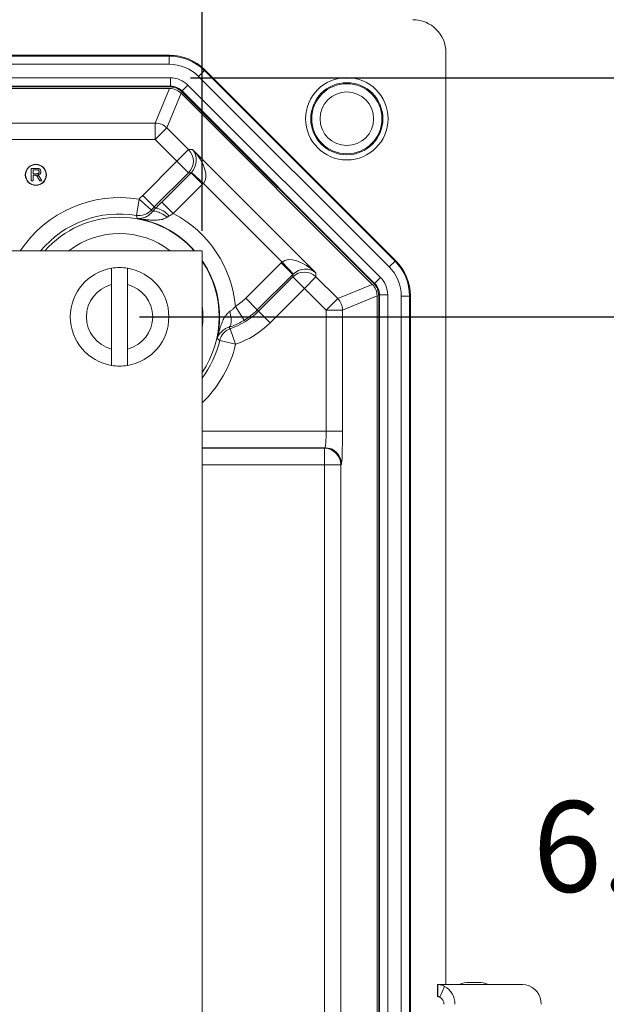
# Model space of a CAD drawing. Units: inches. Extents: x 0.5 to 33.9, y 0.4 to 21.4.
# Drawn here: x 19 to 20.4, y 5.6 to 8.1 of the extents above; entities that cross this region are included whole.
import ezdxf

# ---------------------------------------------------------------- set-up
doc = ezdxf.new("R2010")
doc.units = ezdxf.units.IN
doc.header["$MEASUREMENT"] = 0
doc.layers.add('DIM', color=136, linetype='Continuous')
doc.styles.add('SLDTEXTSTYLE0', font='TXT', dxfattribs={"width": 0.605})
doc.dimstyles.new('SLDDIMSTYLE1', dxfattribs={"dimtxt": 0.222453, "dimasz": 0.094, "dimexe": 0, "dimexo": 0.0625, "dimgap": 0.055613, "dimtad": 0, "dimtih": 1, "dimtoh": 1, "dimlfac": 1.5, "dimrnd": 1e-09, "dimzin": 12, "dimdsep": 46, "dimtxsty": 'SLDTEXTSTYLE0', "dimsah": 1, "dimcen": 0.09, "dimadec": 0, "dimazin": 3, "dimtfac": 1, "dimtofl": 0, "dimtmove": 0, "dimatfit": 3, "dimfxl": 1, "dimfrac": 2, "dimtolj": 1, "dimtzin": 12, "dimarcsym": 0})

# ---------------------------------------------------------------- blocks, each defined once
blk = doc.blocks.new('_D_7')
at = {"layer": 'DIM'}
for p, q in [((16.1779, 7.601), (16.1779, 9.0733)), ((17.4257, 9.0934), (17.4257, 8.8032)), ((17.4257, 9.0934), (17.4766, 9.0934)), ((18.5628, 9.0934), (18.5119, 9.0934)), ((18.5628, 9.0934), (18.5628, 8.8032)), ((19.4279, 7.601), (19.4279, 9.0733)), ((16.1779, 8.9483), (16.6164, 8.9483)), ((19.4279, 8.9483), (18.778, 8.9483)), ((17.4257, 8.8032), (17.4766, 8.8032)), ((18.5628, 8.8032), (18.5119, 8.8032))]:
    blk.add_line(p, q, dxfattribs=at)
for points in [[(16.1779, 8.9483), (16.2719, 8.9283), (16.2719, 8.9683)], [(19.4279, 8.9483), (19.3339, 8.9683), (19.3339, 8.9283)]]:
    blk.add_solid(points, dxfattribs=at)
at = {"layer": 'DIM', "char_height": 0.22917, "attachment_point": 1, "style": 'SLDTEXTSTYLE0'}
for s, insert in [('4.88', (16.7298, 9.073)), ('123.83', (17.5274, 9.073))]:
    blk.add_mtext(s, dxfattribs=dict(at, insert=insert))
blk = doc.blocks.new('_D_9')
at = {"layer": 'DIM'}
for p, q in [((19.2696, 7.3843), (21.3545, 7.3843)), ((21.2295, 7.3843), (21.2295, 6.208)), ((20.9579, 6.1823), (20.9579, 5.8921)), ((20.9579, 6.1823), (21.0088, 6.1823)), ((22.0951, 6.1823), (22.0442, 6.1823)), ((22.0951, 6.1823), (22.0951, 5.8921)), ((20.9579, 5.8921), (21.0088, 5.8921)), ((22.0951, 5.8921), (22.0442, 5.8921)), ((21.2295, 3.2176), (21.2295, 5.8665)), ((19.2696, 3.2176), (21.3545, 3.2176))]:
    blk.add_line(p, q, dxfattribs=at)
for points in [[(21.2295, 7.3843), (21.2095, 7.2903), (21.2495, 7.2903)], [(21.2295, 3.2176), (21.2495, 3.3116), (21.2095, 3.3116)]]:
    blk.add_solid(points, dxfattribs=at)
at = {"layer": 'DIM', "char_height": 0.22917, "attachment_point": 1, "style": 'SLDTEXTSTYLE0'}
for s, insert in [('6.25', (20.2621, 6.1619)), ('158.75', (21.0597, 6.1619))]:
    blk.add_mtext(s, dxfattribs=dict(at, insert=insert))
blk = doc.blocks.new('_D_10')
at = {"layer": 'DIM'}
for p, q in [((19.3982, 7.9875), (22.4514, 7.9875)), ((22.3264, 7.9875), (22.3264, 4.8693)), ((22.0548, 4.8437), (22.0548, 4.5534)), ((22.0548, 4.8437), (22.1057, 4.8437)), ((23.192, 4.8437), (23.1411, 4.8437)), ((23.192, 4.8437), (23.192, 4.5534)), ((22.0548, 4.5534), (22.1057, 4.5534)), ((23.192, 4.5534), (23.1411, 4.5534)), ((22.3264, 2.6145), (22.3264, 4.5278)), ((19.3982, 2.6145), (22.4514, 2.6145))]:
    blk.add_line(p, q, dxfattribs=at)
for points in [[(22.3264, 7.9875), (22.3064, 7.8935), (22.3464, 7.8935)], [(22.3264, 2.6145), (22.3464, 2.7085), (22.3064, 2.7085)]]:
    blk.add_solid(points, dxfattribs=at)
at = {"layer": 'DIM', "char_height": 0.22917, "attachment_point": 1, "style": 'SLDTEXTSTYLE0'}
for s, insert in [('8.06', (21.359, 4.8232)), ('204.71', (22.1566, 4.8232))]:
    blk.add_mtext(s, dxfattribs=dict(at, insert=insert))

msp = doc.modelspace()

# ---------------------------------------------------------------- linework, layer by layer
at = {"color": 7, "linetype": 'Continuous', "lineweight": 15}
for p, q in [((19.3457, 8.0446), (16.26, 8.0446)), ((16.2609, 8.0425), (19.3449, 8.0425)), ((19.3449, 8.0425), (19.3457, 8.0446)), ((19.3449, 8.0217), (19.3449, 8.0425)), ((20.0429, 5.699), (20.0429, 8.051)), ((19.3449, 8.0217), (16.2609, 8.0217)), ((19.4335, 8.0059), (19.4187, 7.9911)), ((19.4343, 8.0079), (19.4335, 8.0059)), ((19.4335, 8.0059), (19.9145, 7.5249)), ((19.9165, 7.5257), (19.4343, 8.0079)), ((16.2575, 7.9875), (19.3482, 7.9875)), ((19.3482, 7.9666), (19.3482, 7.9875)), ((19.8997, 7.5102), (19.4187, 7.9911)), ((19.3482, 7.9666), (16.2575, 7.9666)), ((19.3474, 7.9646), (16.2584, 7.9646)), ((16.2601, 7.9606), (19.3457, 7.9606)), ((19.3096, 7.8734), (19.3457, 7.9606)), ((19.3474, 7.9646), (19.3482, 7.9666)), ((19.3774, 7.9545), (19.3766, 7.9525)), ((19.3774, 7.9545), (19.3922, 7.9693)), ((19.8631, 7.4688), (19.3774, 7.9545)), ((19.3922, 7.9693), (19.8779, 7.4836)), ((19.3749, 7.9485), (19.3388, 7.8613)), ((19.3749, 7.9485), (19.8571, 7.4663)), ((19.8611, 7.468), (19.3766, 7.9525)), ((16.2962, 7.8734), (19.3096, 7.8734)), ((19.3096, 7.832), (19.3096, 7.8734)), ((19.3096, 7.832), (19.3388, 7.8613)), ((19.3388, 7.8613), (19.3936, 7.8064)), ((19.3096, 7.832), (16.2962, 7.832)), ((19.3644, 7.7772), (19.3096, 7.832)), ((19.3644, 7.7772), (19.3936, 7.8064)), ((19.3936, 7.8064), (19.4039, 7.8064)), ((19.4039, 7.8064), (19.715, 7.4953)), ((18.997, 7.7276), (18.997, 7.759)), ((18.997, 7.759), (19.0106, 7.759)), ((19.0108, 7.7554), (19.0014, 7.7554)), ((19.0014, 7.7554), (19.0014, 7.7453)), ((19.278, 7.6908), (19.3644, 7.7772)), ((19.3644, 7.7772), (19.3936, 7.748)), ((19.0014, 7.7453), (19.0098, 7.7453)), ((19.006, 7.7417), (19.0014, 7.7417)), ((19.0014, 7.7417), (19.0014, 7.7276)), ((19.0186, 7.7276), (19.0147, 7.7343)), ((19.0185, 7.7363), (19.0237, 7.7276)), ((19.3936, 7.748), (19.3072, 7.6616)), ((19.3259, 7.674), (19.4, 7.748)), ((19.4, 7.748), (19.3936, 7.748)), ((19.4, 7.748), (19.4292, 7.7188)), ((19.4311, 7.7208), (19.401, 7.749)), ((19.0014, 7.7276), (18.997, 7.7276)), ((19.0237, 7.7276), (19.0186, 7.7276)), ((19.4292, 7.7188), (19.3552, 7.6448)), ((19.6294, 7.5225), (19.4311, 7.7208)), ((19.2689, 7.6811), (19.2621, 7.6404)), ((19.2689, 7.6811), (19.2998, 7.6537)), ((19.278, 7.6908), (19.3072, 7.6616)), ((19.3019, 7.649), (19.3105, 7.6584)), ((19.3105, 7.6584), (19.3072, 7.6616)), ((19.3259, 7.674), (19.3552, 7.6448)), ((19.2644, 7.6326), (19.2621, 7.6404)), ((19.2998, 7.6537), (19.3019, 7.649)), ((19.3443, 7.6385), (19.3396, 7.6356)), ((19.4279, 7.551), (16.1779, 7.551)), ((19.4279, 3.051), (19.4279, 7.551)), ((19.5378, 7.431), (19.6274, 7.5206)), ((19.6566, 7.4914), (19.6274, 7.5206)), ((19.6576, 7.4924), (19.6294, 7.5225)), ((19.8997, 7.5102), (19.9145, 7.5249)), ((19.9145, 7.5249), (19.9165, 7.5257)), ((19.6566, 7.4914), (19.567, 7.4018)), ((19.5702, 7.3986), (19.6566, 7.485)), ((19.6566, 7.485), (19.6566, 7.4914)), ((19.6566, 7.485), (19.6858, 7.4558)), ((19.715, 7.485), (19.6858, 7.4558)), ((19.715, 7.4953), (19.715, 7.485)), ((19.715, 7.485), (19.7698, 7.4302)), ((19.8631, 7.4688), (19.8779, 7.4836)), ((19.1996, 7.4655), (19.1996, 7.3031)), ((19.2396, 7.3031), (19.2396, 7.4655)), ((19.7698, 7.4302), (19.8571, 7.4663)), ((19.8611, 7.468), (19.8631, 7.4688)), ((19.6858, 7.4558), (19.5994, 7.3694)), ((19.7406, 7.401), (19.6858, 7.4558)), ((19.8692, 7.4371), (19.7819, 7.401)), ((19.8692, 7.4371), (19.8692, 3.1648)), ((19.8752, 7.4396), (19.8732, 7.4388)), ((19.8732, 3.1631), (19.8732, 7.4388)), ((19.896, 7.4396), (19.8752, 7.4396)), ((19.8752, 3.1623), (19.8752, 7.4396)), ((19.896, 7.4396), (19.896, 3.1623)), ((19.9303, 3.1656), (19.9303, 7.4363)), ((19.9511, 7.4363), (19.9303, 7.4363)), ((19.9532, 7.4372), (19.9511, 7.4363)), ((19.9511, 7.4363), (19.9511, 3.1656)), ((19.9532, 3.1648), (19.9532, 7.4372)), ((19.5336, 7.3755), (19.512, 7.4107)), ((19.567, 7.4018), (19.5378, 7.431)), ((19.7698, 7.4302), (19.7406, 7.401)), ((19.567, 7.4018), (19.5702, 7.3986)), ((19.5702, 7.3986), (19.5994, 7.3694)), ((19.7406, 7.0953), (19.7406, 7.401)), ((19.7819, 7.401), (19.7406, 7.401)), ((19.7819, 7.401), (19.7819, 7.0953)), ((19.4955, 7.358), (19.499, 7.3542)), ((19.499, 7.3542), (19.5124, 7.3152)), ((19.4722, 7.3247), (19.4659, 7.3297)), ((19.4722, 7.3247), (19.5124, 7.3152)), ((19.7819, 7.0953), (19.7406, 7.0953)), ((19.7363, 7.0524), (19.7379, 7.0539)), ((19.7363, 7.0524), (19.7363, 7.011)), ((19.7776, 7.011), (19.7363, 7.011)), ((19.7363, 3.5909), (19.7363, 7.011)), ((19.7792, 7.0126), (19.7776, 7.011)), ((19.7776, 7.011), (19.7776, 3.5909)), ((20.0214, 5.699), (20.0214, 5.669)), ((20.0214, 5.699), (20.0222, 5.699)), ((20.0222, 5.699), (20.2372, 5.699)), ((20.0222, 5.669), (20.0222, 5.699)), ((20.0393, 5.6941), (20.0273, 5.667)), ((20.1021, 5.7041), (20.1241, 5.7041)), ((20.2372, 5.699), (20.2445, 5.6983)), ((20.0214, 5.669), (20.0222, 5.669))]:
    msp.add_line(p, q, dxfattribs=at)
at = {"color": 8, "linetype": 'Continuous', "lineweight": 15}
for p, q in [((19.4279, 7.0953), (19.7406, 7.0953)), ((19.7379, 7.0539), (19.4279, 7.0539)), ((19.4279, 7.0524), (19.7363, 7.0524)), ((19.7363, 7.011), (19.4279, 7.011))]:
    msp.add_line(p, q, dxfattribs=at)
at = {"color": 7, "linetype": 'Continuous', "lineweight": 15, "flags": 128}
for points in [[(19.3019, 7.649), (19.3033, 7.65), (19.305, 7.6506), (19.3071, 7.6508), (19.3095, 7.6508), (19.3122, 7.6503), (19.3151, 7.6495), (19.3183, 7.6484), (19.3216, 7.647), (19.3251, 7.6452), (19.3287, 7.6432), (19.3323, 7.6408), (19.336, 7.6383), (19.3396, 7.6356)], [(19.4977, 7.398), (19.4988, 7.3936), (19.4998, 7.3892), (19.5005, 7.385), (19.501, 7.3809), (19.5013, 7.377), (19.5013, 7.3733), (19.5011, 7.37), (19.5007, 7.367), (19.5001, 7.3643), (19.4992, 7.3621), (19.4982, 7.3603), (19.4969, 7.3589), (19.4955, 7.358)]]:
    msp.add_lwpolyline(points, dxfattribs=at)
at = {"color": 7, "linetype": 'Continuous', "lineweight": 15}
for centre, radius in [((19.7929, 7.8843), 0.104), ((19.7929, 7.8843), 0.091), ((19.7929, 7.8843), 0.0885), ((19.7929, 7.8843), 0.0676), ((19.0085, 7.7426), 0.0267), ((19.0085, 7.7426), 0.026)]:
    msp.add_circle(centre, radius, dxfattribs=at)
for centre, radius, start, end in [((19.3096, 7.832), 0.0414, 45.0299, 89.9701), ((19.3643, 7.7772), 0.0414, 315.0813, 44.9187), ((19.4387, 7.5301), 0.2272, 135, 138.3556), ((19.4387, 7.5301), 0.1859, 135, 138.3556), ((19.3041, 7.6088), 0.05, 36.5299, 82.685), ((19.2689, 7.6812), 0.0414, 260.602, 318.3149), ((19.2196, 7.3843), 0.2936, 5.1542, 62.4978), ((19.2196, 7.3843), 0.1243, 99.2567, 260.7433), ((19.2196, 7.3843), 0.1243, 80.7433, 99.2567), ((19.2196, 7.3843), 0.1243, 279.2567, 80.7433), ((19.6858, 7.4557), 0.0414, 45.0813, 134.9187), ((19.2196, 7.3843), 0.0837, 103.8301, 256.1699), ((19.2196, 7.3843), 0.0837, 283.8301, 76.1699), ((19.4387, 7.5301), 0.1401, 301.5295, 315), ((19.7406, 7.401), 0.0414, 0.0299, 44.9701), ((19.4387, 7.5301), 0.1859, 288.9239, 315), ((19.4387, 7.5301), 0.1815, 301.5295, 315), ((19.4387, 7.5301), 0.2272, 288.9239, 315), ((19.5125, 7.3151), 0.0414, 108.9646, 166.6775), ((19.2196, 7.3843), 0.1243, 260.7433, 279.2567), ((19.7362, 7.011), 0.0414, 0.0813, 89.9187), ((19.7378, 7.0126), 0.0414, 0.0813, 89.9187), ((20.0154, 5.6499), 0.0503, 358.9638, 61.5796), ((20.1021, 5.6374), 0.0667, 90, 112.4988), ((20.1241, 5.6374), 0.0667, 67.5012, 90), ((20.2341, 5.6504), 0.049, 358.3525, 77.7602), ((20.0177, 5.6493), 0.0202, 359.0703, 61.4731)]:
    msp.add_arc(centre, radius, start, end, dxfattribs=at)
at = {"color": 8, "linetype": 'Continuous', "lineweight": 15}
for radius, start, end in [(0.3009, 80.5613, 146.3674), (0.2596, 80.5613, 140.0592), (0.2514, 90, 138.4754), (0.2514, 41.5246, 90), (0.2523, 41.3385, 79.7727), (0.2101, 52.4937, 127.5063), (0.2523, 347.5069, 34.3473), (0.2514, 325.9631, 34.0369), (0.2101, 352.572, 7.428), (0.2596, 323.369, 346.7182), (0.3009, 313.815, 346.7182)]:
    msp.add_arc((19.2196, 7.3843), radius, start, end, dxfattribs=at)
at = {"color": 7, "linetype": 'Continuous', "lineweight": 15}
for centre, major_axis, ratio, start_param, end_param in [((19.9595, 8.0509), (0.059, 0.059), 0.998783, 5.498396, 7.067974), ((19.3448, 7.9172), (0.048, 0.1158), 0.999523, 5.890739, 6.675632), ((19.3457, 7.9192), (0.048, 0.1159), 0.999286, 5.890739, 6.675632), ((19.3448, 7.9172), (0.04, 0.0966), 0.999286, 5.890739, 6.675632), ((19.3482, 7.9252), (0.0238, 0.0575), 0.999286, 5.890739, 6.675632), ((19.3457, 7.9192), (0.0158, 0.0382), 0.999286, 5.890739, 6.675632), ((19.3474, 7.9232), (0.0158, 0.0382), 0.999286, 5.890739, 6.675632), ((19.3482, 7.9252), (0.0158, 0.0382), 0.998568, 5.890739, 6.675632), ((19.3747, 7.7772), (0.0166, 0.0385), 0.905231, 4.33237, 5.86826), ((19.3747, 7.7772), (-0.0551, 0.0578), 0.517208, 3.189259, 4.725149), ((19.3706, 7.7772), (0.0415, 0), 0.996359, 5.498396, 5.532085), ((19.3706, 7.7772), (-0.0828, 0), 0.998783, 2.356803, 2.390492), ((19.6858, 7.4661), (0.0578, -0.0551), 0.517208, 1.558036, 3.093926), ((19.6858, 7.462), (0, 0.0828), 0.998783, 0.751101, 0.784789), ((19.6858, 7.4661), (0.0385, 0.0166), 0.905231, 0.414925, 1.950815), ((19.8258, 7.4363), (0.0966, 0.04), 0.999286, 5.890739, 6.675632), ((19.8258, 7.4363), (0.1158, 0.048), 0.999523, 5.890739, 6.675632), ((19.8278, 7.4371), (0.1159, 0.048), 0.999286, 5.890739, 6.675632), ((19.6858, 7.462), (0, 0.0415), 0.996359, 0.751101, 0.784789), ((19.8338, 7.4396), (0.0575, 0.0238), 0.999286, 5.890739, 6.675632), ((19.8278, 7.4371), (0.0382, 0.0158), 0.999286, 5.890739, 6.675632), ((19.8318, 7.4388), (0.0382, 0.0158), 0.999286, 5.890739, 6.675632), ((19.8338, 7.4396), (0.0382, 0.0158), 0.998568, 5.890739, 6.675632), ((19.7378, 7.0953), (0, 0.0413), 0.069842, 3.176499, 4.712389), ((19.7791, 7.0953), (0, 0.0827), 0.034921, 3.176499, 4.712389)]:
    msp.add_ellipse(centre, major_axis=major_axis, ratio=ratio, start_param=start_param, end_param=end_param, dxfattribs=at)
for points, knots in [([(19.0106, 7.759), (19.0116, 7.7589), (19.0135, 7.7589), (19.0164, 7.7584), (19.019, 7.7568), (19.0208, 7.7539), (19.021, 7.7517), (19.0211, 7.7505)], [0, 0, 0, 0, 0.1874569, 0.3745876, 0.5605442, 0.7800388, 1, 1, 1, 1]), ([(19.0167, 7.7504), (19.0166, 7.7512), (19.0164, 7.7529), (19.0147, 7.7546), (19.0127, 7.7553), (19.0114, 7.7553), (19.0108, 7.7554)], [0, 0, 0, 0, 0.279423, 0.557988, 0.778644, 1, 1, 1, 1]), ([(19.0081, 7.7416), (19.0077, 7.7416), (19.007, 7.7417), (19.0063, 7.7417), (19.006, 7.7417)], [0, 0, 0, 0, 0.559853, 1, 1, 1, 1]), ([(19.0147, 7.7343), (19.0142, 7.7351), (19.0133, 7.7367), (19.0118, 7.7388), (19.0102, 7.7407), (19.0088, 7.7413), (19.0081, 7.7416)], [0, 0, 0, 0, 0.280457, 0.560854, 0.780731, 1, 1, 1, 1]), ([(19.0098, 7.7453), (19.0104, 7.7453), (19.0117, 7.7454), (19.0135, 7.7456), (19.0152, 7.7465), (19.0165, 7.7483), (19.0166, 7.7497), (19.0167, 7.7504)], [0, 0, 0, 0, 0.187443, 0.374722, 0.561191, 0.780288, 1, 1, 1, 1]), ([(19.0211, 7.7505), (19.0211, 7.7497), (19.021, 7.7481), (19.0199, 7.7458), (19.0181, 7.7439), (19.0156, 7.7426), (19.0138, 7.7423), (19.0128, 7.7421)], [0, 0, 0, 0, 0.186715, 0.373215, 0.559767, 0.779615, 1, 1, 1, 1]), ([(19.0128, 7.7421), (19.0133, 7.7419), (19.0142, 7.7414), (19.0149, 7.7408), (19.0152, 7.7406)], [0, 0, 0, 0, 0.560154, 1, 1, 1, 1]), ([(19.0152, 7.7406), (19.0159, 7.7398), (19.0172, 7.7385), (19.0181, 7.737), (19.0185, 7.7363)], [0, 0, 0, 0, 0.559818, 1, 1, 1, 1]), ([(19.3105, 7.6584), (19.313, 7.6609), (19.3181, 7.6661), (19.3233, 7.6713), (19.3259, 7.674)], [0, 0, 0, 0, 0.4963, 1, 1, 1, 1]), ([(19.2644, 7.6326), (19.2644, 7.6326), (19.2667, 7.6324), (19.2714, 7.6324), (19.2777, 7.6335), (19.2831, 7.6352), (19.2876, 7.6372), (19.2917, 7.6397), (19.2954, 7.6424), (19.2986, 7.6453), (19.3008, 7.6477), (19.3019, 7.649)], [0, 0, 0, 0, 0.003433, 0.21379, 0.424074, 0.540698, 0.657404, 0.773814, 0.84929, 0.924875, 1, 1, 1, 1]), ([(19.3396, 7.6356), (19.3387, 7.635), (19.3368, 7.6338), (19.3328, 7.6319), (19.3286, 7.6305), (19.3232, 7.6294), (19.3177, 7.6286), (19.3088, 7.6282), (19.2966, 7.6285), (19.2811, 7.6301), (19.27, 7.6317), (19.2644, 7.6326), (19.2644, 7.6326)], [0, 0, 0, 0, 0.040951, 0.082407, 0.167806, 0.211959, 0.297828, 0.384179, 0.558721, 0.777393, 0.996543, 1, 1, 1, 1]), ([(19.3552, 7.6448), (19.3533, 7.6437), (19.3497, 7.6416), (19.3461, 7.6396), (19.3443, 7.6385)], [0, 0, 0, 0, 0.4971504, 1, 1, 1, 1]), ([(19.1996, 7.507), (19.1996, 7.5069), (19.1996, 7.5068), (19.1996, 7.5055), (19.1996, 7.5028), (19.1996, 7.499), (19.1996, 7.4941), (19.1996, 7.4886), (19.1996, 7.4825), (19.1996, 7.4765), (19.1996, 7.4707), (19.1996, 7.4673), (19.1996, 7.4655)], [0, 0, 0, 0, 0.078084, 0.181494, 0.287892, 0.409613, 0.515468, 0.624431, 0.730273, 0.8391, 0.918951, 1, 1, 1, 1]), ([(19.2396, 7.4655), (19.2396, 7.4656), (19.2396, 7.4682), (19.2396, 7.4732), (19.2396, 7.4802), (19.2396, 7.4869), (19.2396, 7.492), (19.2396, 7.4958), (19.2396, 7.4992), (19.2396, 7.5025), (19.2396, 7.5051), (19.2396, 7.5067), (19.2396, 7.5069), (19.2396, 7.507)], [0, 0, 0, 0, 0.004558, 0.117321, 0.233553, 0.342947, 0.455677, 0.522635, 0.590358, 0.694235, 0.801108, 0.89928, 1, 1, 1, 1]), ([(19.4977, 7.398), (19.4988, 7.3987), (19.5019, 7.4007), (19.5069, 7.4049), (19.5103, 7.4087), (19.512, 7.4107)], [0, 0, 0, 0, 0.213866, 0.600938, 1, 1, 1, 1]), ([(19.4659, 7.3297), (19.4659, 7.3298), (19.4672, 7.3353), (19.47, 7.3461), (19.4746, 7.3609), (19.4789, 7.3723), (19.4828, 7.3803), (19.4856, 7.3851), (19.4887, 7.3897), (19.4916, 7.3931), (19.4949, 7.3961), (19.4968, 7.3973), (19.4977, 7.398)], [0, 0, 0, 0, 0.003457, 0.221187, 0.439266, 0.612302, 0.699471, 0.787034, 0.832191, 0.914857, 0.957189, 1, 1, 1, 1]), ([(19.4955, 7.358), (19.4939, 7.3575), (19.4908, 7.3564), (19.4869, 7.3545), (19.483, 7.3522), (19.4791, 7.3493), (19.4755, 7.3459), (19.4718, 7.3416), (19.4684, 7.3363), (19.4666, 7.332), (19.4659, 7.3297), (19.4659, 7.3297)], [0, 0, 0, 0, 0.075471, 0.151407, 0.227233, 0.34395, 0.460963, 0.577894, 0.787195, 0.996567, 1, 1, 1, 1]), ([(19.5336, 7.3755), (19.5313, 7.3741), (19.5266, 7.3713), (19.5193, 7.3675), (19.5118, 7.3641), (19.5039, 7.3608), (19.4984, 7.359), (19.4955, 7.358)], [0, 0, 0, 0, 0.191657, 0.384207, 0.57967, 0.776196, 1, 1, 1, 1]), ([(19.1996, 7.3031), (19.1996, 7.303), (19.1996, 7.3005), (19.1996, 7.2955), (19.1996, 7.2884), (19.1996, 7.2818), (19.1996, 7.276), (19.1996, 7.2709), (19.1996, 7.2669), (19.1996, 7.264), (19.1996, 7.262), (19.1996, 7.2617), (19.1996, 7.2616)], [0, 0, 0, 0, 0.003552, 0.116347, 0.232613, 0.342039, 0.454803, 0.561466, 0.671331, 0.776148, 0.884065, 1, 1, 1, 1]), ([(19.2396, 7.2616), (19.2396, 7.2617), (19.2396, 7.2618), (19.2396, 7.2633), (19.2396, 7.2657), (19.2396, 7.2693), (19.2396, 7.2738), (19.2396, 7.2791), (19.2396, 7.2851), (19.2396, 7.2912), (19.2396, 7.2973), (19.2396, 7.3011), (19.2396, 7.3031)], [0, 0, 0, 0, 0.092534, 0.187193, 0.290637, 0.397051, 0.501048, 0.607995, 0.713221, 0.821391, 0.909873, 1, 1, 1, 1]), ([(20.0393, 5.6941), (20.0377, 5.6949), (20.0346, 5.6964), (20.0301, 5.6979), (20.0259, 5.6988), (20.0234, 5.6989), (20.0222, 5.699)], [0, 0, 0, 0, 0.240408, 0.484074, 0.735813, 1, 1, 1, 1]), ([(20.0273, 5.667), (20.0267, 5.6673), (20.0255, 5.668), (20.024, 5.6686), (20.0229, 5.6689), (20.0224, 5.669), (20.0222, 5.669)], [0, 0, 0, 0, 0.196434, 0.419158, 0.683849, 1, 1, 1, 1])]:
    msp.add_open_spline(points, degree=3, knots=knots, dxfattribs=at)

# ---------------------------------------------------------------- dimensions: what is measured, and where the dimension line sits
at = {"layer": 'DIM'}
dim = msp.add_linear_dim(base=(16.1778899206, 8.9483071213), p1=(19.4278899206, 7.5509617226), p2=(16.1778899206, 7.5509617226), dimstyle='SLDDIMSTYLE1', dxfattribs=at)
dim.commit()
dim.dimension.update_dxf_attribs({"geometry": '_D_7', "text_midpoint": (17.6972188085, 8.9483071213), "dimtype": 160})
for base, p1, p2, picture, middle in [((22.3264, 2.6145), (19.3482, 7.9875), (19.3482, 2.6145), '_D_10', (22.3264, 4.6986)), ((21.2295, 3.2176), (19.2196, 7.3843), (19.2196, 3.2176), '_D_9', (21.2295, 6.0372))]:
    dim = msp.add_linear_dim(base=base, p1=p1, p2=p2, angle=90, dimstyle='SLDDIMSTYLE1', dxfattribs=at)
    dim.commit()
    dim.dimension.update_dxf_attribs({"geometry": picture, "text_midpoint": middle, "dimtype": 160})

doc.saveas('drawing.dxf')
